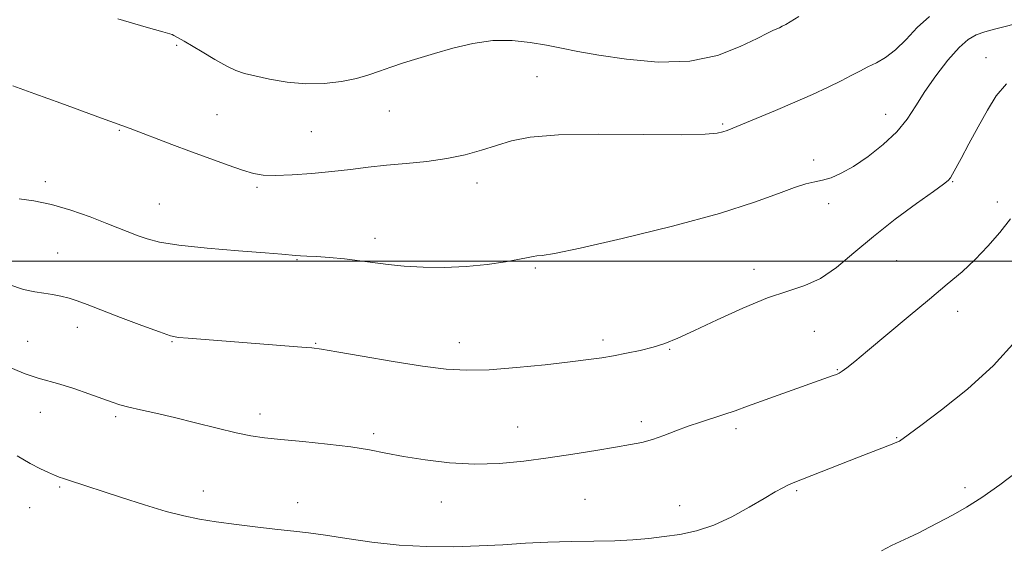
# Model space of a CAD drawing. Extents: x 2092300 to 2095200, y 354800 to 357700.
# Drawn here: x 2094216 to 2094469, y 355926 to 356062 of the extents above; entities that cross this region are included whole.
import ezdxf

# ---------------------------------------------------------------- set-up
doc = ezdxf.new("R2010")
doc.units = 0
doc.header["$MEASUREMENT"] = 0
for name, color, linetype, lineweight in [('32000', 7, 'Continuous', 0), ('DTM SPOT ELEVATION', 2, 'Continuous', 13), ('INDEX CONTOUR', 41, 'Continuous', 13), ('INTERMEDIATE CONTOUR', 44, 'Continuous', 0)]:
    doc.layers.add(name, color=color, linetype=linetype, lineweight=lineweight)

msp = doc.modelspace()

# ---------------------------------------------------------------- linework, layer by layer
at = {"layer": '32000', "flags": 128}
msp.add_lwpolyline([(2095000, 356000), (2092500, 356000)], dxfattribs=at)
at = {"layer": 'DTM SPOT ELEVATION'}
for p in [(2094256.42, 356055.26, 1178.2), (2094463.87, 356052.09, 1183.3), (2094348.76, 356047.25, 1179.1), (2094266.74, 356037.49, 1179.2), (2094310.95, 356038.45, 1178.9), (2094438.19, 356037.59, 1181.3), (2094396.38, 356035.1, 1179.8), (2094241.71, 356033.5, 1180.1), (2094290.91, 356033.11, 1179.1), (2094419.75, 356025.89, 1181.6), (2094222.78, 356020.34, 1181.6), (2094333.44, 356020.01, 1180.5), (2094455.32, 356020.33, 1184.1), (2094277.02, 356018.92, 1180.2), (2094251.95, 356014.62, 1181.1), (2094423.56, 356014.68, 1182.4), (2094466.79, 356015.14, 1185.4), (2094307.3, 356005.83, 1181.5), (2094225.93, 356002.1, 1183.1), (2094287.3, 356000.41, 1182.1), (2094441.01, 356000.14, 1185.1), (2094348.34, 355998.27, 1182.2), (2094404.4, 355997.92, 1183.5), (2094456.62, 355987.15, 1186.5), (2094231, 355983.04, 1184.6), (2094419.91, 355981.99, 1184.9), (2094218.24, 355979.42, 1185.1), (2094255.26, 355979.37, 1184.1), (2094292.03, 355978.92, 1183.9), (2094328.86, 355979.15, 1183.3), (2094365.67, 355979.75, 1183.6), (2094382.81, 355977.36, 1184.1), (2094425.76, 355972.21, 1185.9), (2094221.45, 355961.3, 1186.8), (2094240.81, 355960.15, 1186.3), (2094277.75, 355960.8, 1185.5), (2094375.56, 355958.84, 1185.6), (2094343.82, 355957.49, 1185.3), (2094399.8, 355957.08, 1186.4), (2094306.93, 355955.83, 1185.7), (2094440.98, 355954.81, 1187.9), (2094226.46, 355942.18, 1188.2), (2094263.23, 355941.1, 1187.3), (2094415.36, 355941.19, 1188.2), (2094458.53, 355941.97, 1189.6), (2094324.29, 355938.34, 1186.6), (2094361.09, 355939, 1186.9), (2094218.76, 355936.85, 1188.9), (2094287.47, 355938.09, 1187.3), (2094385.37, 355937.33, 1187.3)]:
    msp.add_point(p, dxfattribs=at)
at = {"layer": 'INDEX CONTOUR'}
for points in [[(2094449.366, 356062.676, 1180), (2094446.27, 356059.806, 1180), (2094443.396, 356056.767, 1180), (2094440.704, 356054.088, 1180), (2094438.164, 356052.163, 1180), (2094435.786, 356050.821, 1180), (2094433.589, 356049.751, 1180), (2094431.535, 356048.684, 1180), (2094429.361, 356047.502, 1180), (2094426.744, 356046.13, 1180), (2094423.432, 356044.511, 1180), (2094419.449, 356042.674, 1180), (2094414.888, 356040.667, 1180), (2094409.943, 356038.5731, 1180), (2094398.956, 356034.0329, 1180), (2094397.512, 356033.451, 1180), (2094396.435, 356033.078, 1180), (2094394.98, 356032.746, 1180), (2094391.901, 356032.485, 1180), (2094385.826, 356032.374, 1180), (2094376.066, 356032.439, 1180), (2094364.655, 356032.498, 1180), (2094354.307, 356032.315, 1180), (2094347.058, 356031.717, 1180), (2094342.227, 356030.776, 1180), (2094338.449, 356029.626, 1180), (2094334.58, 356028.401, 1180), (2094330.339, 356027.231, 1180), (2094325.661, 356026.246, 1180), (2094320.549, 356025.534, 1180), (2094315.277, 356025.009, 1180), (2094310.182, 356024.542, 1180), (2094305.487, 356024.03, 1180), (2094300.947, 356023.485, 1180), (2094296.196, 356022.945, 1180), (2094291.044, 356022.455, 1180), (2094285.9889, 356022.087, 1180), (2094281.7, 356021.919, 1180), (2094278.596, 356022.027, 1180), (2094276.084, 356022.474, 1180), (2094273.319, 356023.316, 1180), (2094269.65, 356024.584, 1180), (2094265.191, 356026.186, 1180), (2094260.251, 356028.003, 1180), (2094255.181, 356029.897, 1180), (2094244.486, 356033.922, 1180), (2094237.158, 356036.578, 1180), (2094226.734, 356040.432, 1180), (2094220.0939, 356042.873, 1180), (2094214.4, 356044.911, 1180)], [(2094472.086, 355946.209, 1190), (2094467.427, 355942.667, 1190), (2094462.839, 355939.452, 1190), (2094458.87, 355936.952, 1190), (2094455.45, 355935.027, 1190), (2094449.416, 355931.866, 1190), (2094446.651, 355930.437, 1190), (2094444.136, 355929.197, 1190), (2094441.877, 355928.164, 1190), (2094439.624, 355927.12, 1190), (2094437.061, 355925.786, 1190)]]:
    msp.add_polyline3d(points, dxfattribs=at)
at = {"layer": 'INTERMEDIATE CONTOUR'}
for points in [[(2094415.925, 356062.641, 1178), (2094413.72, 356061.314, 1178), (2094412.555, 356060.634, 1178), (2094411.657, 356060.14, 1178), (2094410.945, 356059.788, 1178), (2094409.405, 356059.113, 1178), (2094407.89, 356058.398, 1178), (2094405.186, 356057.041, 1178), (2094400.883, 356054.927, 1178), (2094395.063, 356052.696, 1178), (2094387.935, 356051.175, 1178), (2094379.849, 356050.955, 1178), (2094371.72, 356051.679, 1178), (2094364.61, 356052.758, 1178), (2094359.253, 356053.713, 1178), (2094355.096, 356054.525, 1178), (2094351.262, 356055.2859, 1178), (2094347.041, 356056.027, 1178), (2094342.39, 356056.526, 1178), (2094337.432, 356056.501, 1178), (2094332.311, 356055.767, 1178), (2094327.252, 356054.55, 1178), (2094322.501, 356053.176, 1178), (2094318.255, 356051.91, 1178), (2094314.53, 356050.768, 1178), (2094311.291, 356049.706, 1178), (2094308.444, 356048.6869, 1178), (2094305.644, 356047.716, 1178), (2094302.4821, 356046.81, 1178), (2094298.653, 356046.01, 1178), (2094294.268, 356045.4719, 1178), (2094289.537, 356045.375, 1178), (2094284.716, 356045.823, 1178), (2094280.216, 356046.603, 1178), (2094276.493, 356047.422, 1178), (2094273.804, 356048.091, 1178), (2094271.6321, 356048.826, 1178), (2094269.261, 356049.95, 1178), (2094266.214, 356051.648, 1178), (2094262.949, 356053.574, 1178), (2094258.361, 356056.319, 1178), (2094255.723, 356057.809, 1178), (2094255.272, 356058.018, 1178), (2094254.666, 356058.207, 1178), (2094252.87, 356058.701, 1178), (2094248.642, 356059.896, 1178), (2094241.33, 356062.011, 1178)], [(2094473.457, 356061.306, 1182), (2094466.371, 356059.496, 1182), (2094463.581, 356058.737, 1182), (2094461.333, 356057.951, 1182), (2094459.275, 356056.749, 1182), (2094456.97, 356054.673, 1182), (2094454.126, 356051.44, 1182), (2094451.05, 356047.489, 1182), (2094448.1981, 356043.435, 1182), (2094445.857, 356039.758, 1182), (2094443.64, 356036.39, 1182), (2094440.991, 356033.129, 1182), (2094437.542, 356029.857, 1182), (2094433.67, 356026.799, 1182), (2094429.941, 356024.2671, 1182), (2094426.799, 356022.49, 1182), (2094424.206, 356021.361, 1182), (2094422.003, 356020.692, 1182), (2094419.983, 356020.27, 1182), (2094417.738, 356019.779, 1182), (2094414.8129, 356018.8809, 1182), (2094410.683, 356017.305, 1182), (2094404.558, 356015.058, 1182), (2094395.576, 356012.219, 1182), (2094383.506, 356008.951, 1182), (2094370.619, 356005.775, 1182), (2094359.815, 356003.297, 1182), (2094353.245, 356001.945, 1182), (2094350.078, 356001.438, 1182), (2094348.7331, 356001.314, 1182), (2094347.797, 356001.182, 1182), (2094346.5111, 356000.92, 1182), (2094344.284, 356000.477, 1182), (2094340.691, 355999.84, 1182), (2094335.998, 355999.158, 1182), (2094330.637, 355998.622, 1182), (2094325.036, 355998.378, 1182), (2094319.596, 355998.412, 1182), (2094314.71, 355998.67, 1182), (2094310.627, 355999.09, 1182), (2094303.4, 356000.105, 1182), (2094299.47, 356000.545, 1182), (2094295.576, 356000.895, 1182), (2094292.235, 356001.144, 1182), (2094289.822, 356001.289, 1182), (2094288.153, 356001.3731, 1182), (2094286.906, 356001.447, 1182), (2094283.394, 356001.7721, 1182), (2094279.127, 356002.126, 1182), (2094272.268, 356002.658, 1182), (2094264.252, 356003.3301, 1182), (2094257.017, 356004.085, 1182), (2094252.024, 356004.875, 1182), (2094248.843, 356005.684, 1182), (2094246.573, 356006.505, 1182), (2094238.524, 356009.653, 1182), (2094234.219, 356011.312, 1182), (2094229.315, 356013.055, 1182), (2094224.357, 356014.524, 1182), (2094219.84, 356015.4489, 1182), (2094216.063, 356015.925, 1182)], [(2094469.181, 356045.415, 1184), (2094466.461, 356042.313, 1184), (2094464.264, 356038.638, 1184), (2094461.895, 356034.354, 1184), (2094459.52, 356030.014, 1184), (2094457.518, 356026.32, 1184), (2094455.331, 356022.258, 1184), (2094454.779, 356021.347, 1184), (2094454.197, 356020.669, 1184), (2094452.97, 356019.688, 1184), (2094450.403, 356017.833, 1184), (2094446.074, 356014.722, 1184), (2094440.644, 356010.709, 1184), (2094435.046, 356006.335, 1184), (2094430.023, 356002.109, 1184), (2094425.561, 355998.402, 1184), (2094421.456, 355995.555, 1184), (2094417.456, 355993.72, 1184), (2094413.1049, 355992.317, 1184), (2094407.8981, 355990.578, 1184), (2094401.593, 355987.979, 1184), (2094394.991, 355984.96, 1184), (2094389.159, 355982.203, 1184), (2094384.852, 355980.227, 1184), (2094381.594, 355978.907, 1184), (2094378.597, 355977.951, 1184), (2094375.267, 355977.1219, 1184), (2094371.758, 355976.389, 1184), (2094368.417, 355975.77, 1184), (2094365.384, 355975.2641, 1184), (2094361.977, 355974.779, 1184), (2094357.31, 355974.198, 1184), (2094350.855, 355973.461, 1184), (2094343.519, 355972.722, 1184), (2094336.563, 355972.189, 1184), (2094330.839, 355972.04, 1184), (2094325.545, 355972.334, 1184), (2094319.468, 355973.1, 1184), (2094311.88, 355974.302, 1184), (2094303.993, 355975.648, 1184), (2094297.505, 355976.781, 1184), (2094293.564, 355977.441, 1184), (2094291.104, 355977.765, 1184), (2094288.509, 355977.989, 1184), (2094259.374, 355980.23, 1184), (2094256.919, 355980.454, 1184), (2094254.883, 355980.881, 1184), (2094252.009, 355981.843, 1184), (2094247.458, 355983.531, 1184), (2094242.066, 355985.584, 1184), (2094233.451, 355988.903, 1184), (2094230.894, 355989.844, 1184), (2094228.825, 355990.501, 1184), (2094226.758, 355991.022, 1184), (2094224.606, 355991.448, 1184), (2094222.382, 355991.794, 1184), (2094220.026, 355992.129, 1184), (2094217.182, 355992.745, 1184), (2094213.419, 355993.991, 1184)], [(2094470.181, 356010.829, 1186), (2094467.431, 356007.342, 1186), (2094464.377, 356003.802, 1186), (2094461.138, 356000.417, 1186), (2094457.751, 355997.284, 1186), (2094453.949, 355994.059, 1186), (2094449.388, 355990.288, 1186), (2094443.937, 355985.733, 1186), (2094433.53, 355976.9881, 1186), (2094430.24, 355974.276, 1186), (2094428.236, 355972.687, 1186), (2094427.049, 355971.82, 1186), (2094426.251, 355971.315, 1186), (2094425.558, 355970.979, 1186), (2094424.72, 355970.662, 1186), (2094410.582, 355965.636, 1186), (2094406.344, 355964.114, 1186), (2094402.735, 355962.803, 1186), (2094399.62, 355961.683, 1186), (2094396.704, 355960.685, 1186), (2094390.698, 355958.769, 1186), (2094387.572, 355957.704, 1186), (2094384.396, 355956.51, 1186), (2094381.286, 355955.318, 1186), (2094378.377, 355954.302, 1186), (2094375.685, 355953.572, 1186), (2094372.739, 355952.989, 1186), (2094368.946, 355952.353, 1186), (2094363.9, 355951.518, 1186), (2094357.955, 355950.553, 1186), (2094351.652, 355949.5861, 1186), (2094345.418, 355948.746, 1186), (2094339.214, 355948.175, 1186), (2094332.8851, 355948.019, 1186), (2094326.386, 355948.366, 1186), (2094320.114, 355949.075, 1186), (2094314.575, 355949.947, 1186), (2094310.04, 355950.816, 1186), (2094305.834, 355951.6421, 1186), (2094301.049, 355952.418, 1186), (2094295.109, 355953.134, 1186), (2094288.7731, 355953.769, 1186), (2094283.133, 355954.3, 1186), (2094278.924, 355954.74, 1186), (2094275.452, 355955.251, 1186), (2094271.663, 355956.033, 1186), (2094266.801, 355957.209, 1186), (2094261.292, 355958.598, 1186), (2094255.858, 355959.9461, 1186), (2094251.106, 355961.047, 1186), (2094247.189, 355961.915, 1186), (2094244.144, 355962.611, 1186), (2094241.886, 355963.219, 1186), (2094239.847, 355963.888, 1186), (2094233.9, 355966.012, 1186), (2094230.03, 355967.339, 1186), (2094226.452, 355968.473, 1186), (2094220.962, 355969.984, 1186), (2094217.595, 355971.147, 1186), (2094212.903, 355973.066, 1186)], [(2094471.573, 355979.5929, 1188), (2094465.81, 355973.268, 1188), (2094459.117, 355967.18, 1188), (2094452.51, 355961.882, 1188), (2094447.204, 355957.907, 1188), (2094442.649, 355954.5439, 1188), (2094442.0971, 355954.153, 1188), (2094441.688, 355953.905, 1188), (2094441.029, 355953.597, 1188), (2094439.814, 355953.102, 1188), (2094431.189, 355949.756, 1188), (2094414.479, 355943.216, 1188), (2094413.247, 355942.6739, 1188), (2094411.81, 355941.957, 1188), (2094409.828, 355940.868, 1188), (2094407.014, 355939.2259, 1188), (2094403.204, 355936.963, 1188), (2094398.743, 355934.489, 1188), (2094394.097, 355932.328, 1188), (2094389.65, 355930.874, 1188), (2094385.4379, 355929.998, 1188), (2094381.414, 355929.438, 1188), (2094377.48, 355928.983, 1188), (2094373.358, 355928.616, 1188), (2094368.72, 355928.369, 1188), (2094363.356, 355928.252, 1188), (2094357.521, 355928.177, 1188), (2094351.586, 355928.031, 1188), (2094345.814, 355927.738, 1188), (2094340.034, 355927.37, 1188), (2094333.965, 355927.036, 1188), (2094327.411, 355926.841, 1188), (2094320.499, 355926.887, 1188), (2094313.441, 355927.2731, 1188), (2094306.485, 355928.038, 1188), (2094300.039, 355928.98, 1188), (2094294.548, 355929.838, 1188), (2094290.238, 355930.425, 1188), (2094286.456, 355930.846, 1188), (2094282.329, 355931.282, 1188), (2094277.26, 355931.868, 1188), (2094271.75, 355932.556, 1188), (2094266.577, 355933.254, 1188), (2094262.253, 355933.9201, 1188), (2094258.234, 355934.727, 1188), (2094253.71, 355935.897, 1188), (2094248.169, 355937.555, 1188), (2094242.285, 355939.428, 1188), (2094228.71, 355943.856, 1188), (2094227.425, 355944.297, 1188), (2094226.336, 355944.701, 1188), (2094225.143, 355945.174, 1188), (2094223.585, 355945.827, 1188), (2094221.537, 355946.784, 1188), (2094218.908, 355948.1779, 1188), (2094215.536, 355950.13, 1188)]]:
    msp.add_polyline3d(points, dxfattribs=at)

doc.saveas('drawing.dxf')
